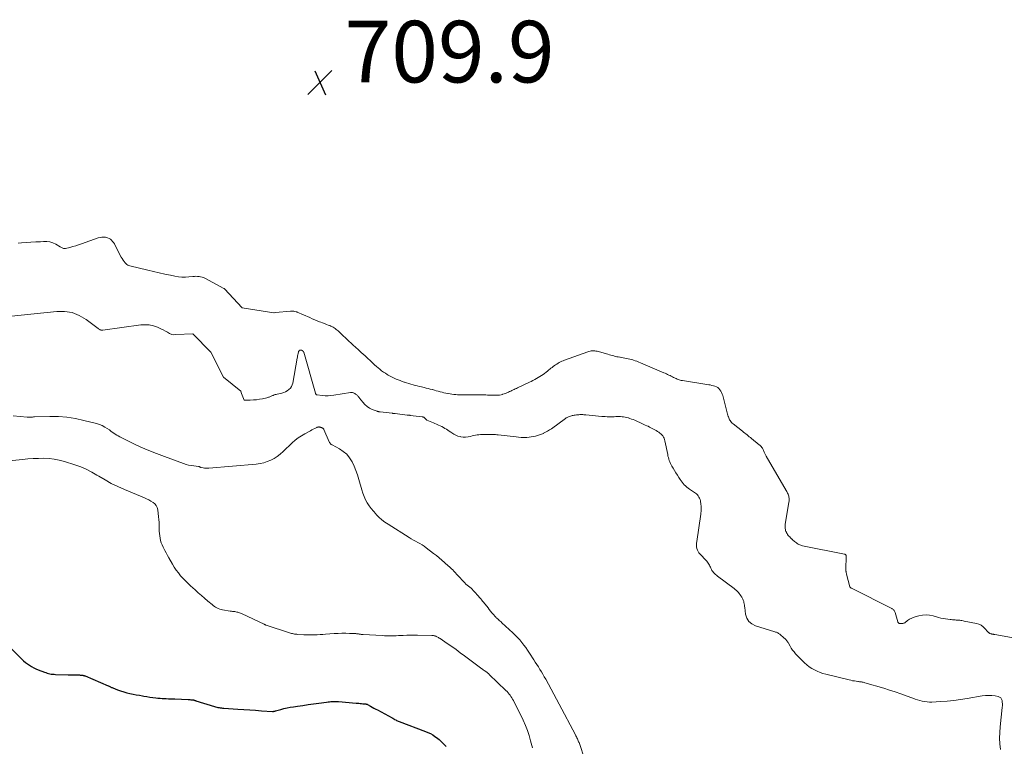
# Model space of a CAD drawing. Units: feet. Extents: x 2005000 to 2010007, y 545000 to 550000.
# Drawn here: x 2005638 to 2005958, y 546562 to 546798 of the extents above; entities that cross this region are included whole.
import ezdxf

# ---------------------------------------------------------------- set-up
doc = ezdxf.new("R2010")
doc.units = ezdxf.units.FT
doc.header["$LTSCALE"] = 100
doc.header["$MEASUREMENT"] = 0
for name, color, linetype, lineweight in [('CONTOUR INDEX', 32, 'Continuous', 25), ('CONTOUR INTERMEDIATE', 40, 'Continuous', 15), ('SPOT ELEVATION', 7, 'Continuous', 15)]:
    doc.layers.add(name, color=color, linetype=linetype, lineweight=lineweight)
doc.styles.add('slant', font='romans.shx', dxfattribs={"oblique": 14.999978})

# ---------------------------------------------------------------- blocks, each defined once
blk = doc.blocks.new('SPOT')
at = {"layer": 'SPOT ELEVATION', "lineweight": 25}
for p, q in [((-3.95, -3.95), (3.86, 3.85)), ((-1.67, 3.81), (1.74, -3.97))]:
    blk.add_line(p, q, dxfattribs=at)

msp = doc.modelspace()

# ---------------------------------------------------------------- linework, layer by layer
at = {"layer": 'CONTOUR INDEX', "elevation": 720, "flags": 128}
msp.add_lwpolyline([(2005635.31, 546593.95), (2005639, 546590.26), (2005639.57, 546589.71), (2005640.17, 546589.2), (2005640.81, 546588.72), (2005641.46, 546588.27), (2005642.14, 546587.86), (2005642.83, 546587.48), (2005643.55, 546587.14), (2005644.28, 546586.83), (2005646.31, 546586.04), (2005646.75, 546585.88), (2005647.19, 546585.74), (2005647.64, 546585.62), (2005648.1, 546585.52), (2005648.55, 546585.44), (2005649.02, 546585.38), (2005649.48, 546585.34), (2005649.94, 546585.32), (2005654, 546585.19), (2005654.62, 546585.18), (2005655.24, 546585.16), (2005655.86, 546585.15), (2005656.49, 546585.15), (2005657.27, 546585.14), (2005657.5, 546585.14), (2005657.73, 546585.13), (2005657.97, 546585.12), (2005658.2, 546585.1), (2005658.37, 546585.09), (2005658.52, 546585.08), (2005658.66, 546585.05), (2005658.81, 546585.03), (2005658.95, 546584.99), (2005659.09, 546584.95), (2005659.23, 546584.91), (2005659.37, 546584.86), (2005659.5, 546584.8), (2005666.97, 546581.65), (2005667.16, 546581.57), (2005667.35, 546581.48), (2005667.54, 546581.39), (2005667.73, 546581.29), (2005667.92, 546581.2), (2005668.1, 546581.11), (2005668.3, 546581.03), (2005668.49, 546580.95), (2005670.09, 546580.32), (2005671.07, 546579.96), (2005672.06, 546579.64), (2005673.07, 546579.37), (2005674.08, 546579.14), (2005675.11, 546578.93), (2005676.14, 546578.74), (2005677.16, 546578.54), (2005678.19, 546578.36), (2005678.57, 546578.29), (2005679.56, 546578.12), (2005680.55, 546577.97), (2005681.54, 546577.84), (2005682.54, 546577.72), (2005683.18, 546577.65), (2005683.86, 546577.59), (2005684.54, 546577.53), (2005685.22, 546577.49), (2005685.9, 546577.45), (2005686.58, 546577.42), (2005687.26, 546577.39), (2005687.95, 546577.37), (2005688.63, 546577.34), (2005693, 546577.16), (2005693.29, 546577.15), (2005693.58, 546577.13), (2005693.87, 546577.11), (2005694.16, 546577.08), (2005694.54, 546577.04), (2005694.64, 546577.03), (2005694.73, 546577.02), (2005694.83, 546577), (2005694.93, 546576.98), (2005694.98, 546576.96), (2005695.05, 546576.94), (2005695.11, 546576.92), (2005695.18, 546576.9), (2005695.25, 546576.88), (2005695.31, 546576.86), (2005695.38, 546576.83), (2005695.44, 546576.81), (2005695.51, 546576.79), (2005701.54, 546574.9), (2005701.91, 546574.79), (2005702.28, 546574.69), (2005702.65, 546574.61), (2005703.02, 546574.54), (2005703.4, 546574.48), (2005703.78, 546574.43), (2005704.16, 546574.39), (2005704.54, 546574.36), (2005709.16, 546574.04), (2005711.07, 546573.91), (2005712.98, 546573.79), (2005714.88, 546573.66), (2005716.79, 546573.54), (2005720.36, 546573.31), (2005720.48, 546573.31), (2005720.61, 546573.31), (2005720.73, 546573.32), (2005720.85, 546573.34), (2005720.97, 546573.37), (2005721.09, 546573.39), (2005721.21, 546573.42), (2005721.33, 546573.46), (2005723.09, 546573.96), (2005724.09, 546574.23), (2005725.1, 546574.47), (2005726.12, 546574.66), (2005727.15, 546574.83), (2005728.53, 546575.03), (2005730.26, 546575.27), (2005731.98, 546575.51), (2005733.71, 546575.75), (2005735.43, 546575.98), (2005737.93, 546576.32), (2005738.41, 546576.38), (2005738.89, 546576.43), (2005739.37, 546576.47), (2005739.85, 546576.51), (2005740.33, 546576.53), (2005740.81, 546576.53), (2005741.3, 546576.52), (2005741.78, 546576.49), (2005747.58, 546576.01), (2005747.99, 546575.98), (2005748.4, 546575.94), (2005748.82, 546575.91), (2005749.23, 546575.87), (2005749.71, 546575.82), (2005749.88, 546575.81), (2005750.05, 546575.79), (2005750.23, 546575.78), (2005750.4, 546575.77), (2005750.57, 546575.76), (2005750.66, 546575.75), (2005750.75, 546575.73), (2005750.84, 546575.71), (2005750.92, 546575.69), (2005751.01, 546575.66), (2005751.09, 546575.63), (2005751.17, 546575.59), (2005751.25, 546575.55), (2005752.21, 546575.01), (2005752.76, 546574.7), (2005753.32, 546574.39), (2005753.88, 546574.09), (2005754.44, 546573.78), (2005759.27, 546571.18), (2005759.37, 546571.12), (2005759.46, 546571.07), (2005759.56, 546571.01), (2005759.65, 546570.95), (2005759.74, 546570.89), (2005759.84, 546570.84), (2005759.93, 546570.78), (2005760.03, 546570.73), (2005760.37, 546570.53), (2005760.64, 546570.39), (2005760.91, 546570.25), (2005761.19, 546570.13), (2005761.48, 546570.01), (2005770.06, 546566.84), (2005770.86, 546566.5), (2005771.64, 546566.12), (2005772.39, 546565.69), (2005773.12, 546565.21), (2005773.67, 546564.82), (2005774.09, 546564.49), (2005774.5, 546564.15), (2005774.89, 546563.78), (2005775.27, 546563.4), (2005775.63, 546563.01), (2005776.01, 546562.63), (2005776.41, 546562.27), (2005776.81, 546561.92)], dxfattribs=at)
at = {"layer": 'CONTOUR INTERMEDIATE', "flags": 128}
for points, elevation in [([(2005637.81, 546725.22), (2005638.85, 546725.29), (2005640.4, 546725.4), (2005641.95, 546725.51), (2005643.5, 546725.61), (2005645.05, 546725.71), (2005646.03, 546725.78), (2005647.07, 546725.76), (2005648.08, 546725.61), (2005649.04, 546725.29), (2005649.98, 546724.86), (2005651.42, 546724.02), (2005651.62, 546723.91), (2005651.83, 546723.81), (2005652.04, 546723.71), (2005652.25, 546723.61), (2005652.47, 546723.55), (2005652.69, 546723.51), (2005652.91, 546723.51), (2005653.14, 546723.54), (2005654.59, 546723.87), (2005655.53, 546724.1), (2005656.47, 546724.36), (2005657.41, 546724.65), (2005658.33, 546724.97), (2005663.79, 546726.94), (2005664.37, 546727.1), (2005664.96, 546727.2), (2005665.56, 546727.2), (2005666.17, 546727.15), (2005666.35, 546727.11), (2005666.84, 546726.98), (2005667.31, 546726.79), (2005667.73, 546726.51), (2005668.12, 546726.18), (2005668.46, 546725.8), (2005668.79, 546725.39), (2005669.07, 546724.96), (2005669.33, 546724.5), (2005671.29, 546720.71), (2005671.57, 546720.22), (2005671.87, 546719.74), (2005672.21, 546719.3), (2005672.58, 546718.87), (2005672.85, 546718.57), (2005673.11, 546718.33), (2005673.4, 546718.13), (2005673.72, 546717.98), (2005674.06, 546717.86), (2005679.95, 546716.48), (2005681.77, 546716.06), (2005683.6, 546715.64), (2005685.43, 546715.22), (2005687.27, 546714.81), (2005688.67, 546714.5), (2005689.8, 546714.3), (2005690.94, 546714.19), (2005692.08, 546714.18), (2005693.23, 546714.26), (2005694.54, 546714.41), (2005695.03, 546714.45), (2005695.53, 546714.47), (2005696.03, 546714.46), (2005696.52, 546714.42), (2005697.01, 546714.34), (2005697.49, 546714.22), (2005697.95, 546714.05), (2005698.4, 546713.85), (2005704.58, 546710.57), (2005704.7, 546710.48), (2005704.79, 546710.37)], 712), ([(2005710.12, 546677.23), (2005710.3, 546676.42), (2005711.15, 546674.34), (2005713.17, 546674.33), (2005714.16, 546674.36), (2005715.15, 546674.44), (2005716.13, 546674.58), (2005717.11, 546674.77), (2005718.57, 546675.1), (2005718.81, 546675.16), (2005719.04, 546675.22), (2005719.27, 546675.3), (2005719.5, 546675.39), (2005719.72, 546675.48), (2005719.95, 546675.57), (2005720.17, 546675.66), (2005720.4, 546675.76), (2005720.59, 546675.84), (2005720.92, 546675.97), (2005721.25, 546676.08), (2005721.59, 546676.18), (2005721.93, 546676.27), (2005723.39, 546676.6), (2005724.01, 546676.79), (2005724.62, 546677.03), (2005725.18, 546677.35), (2005725.72, 546677.72), (2005726.18, 546678.17), (2005726.56, 546678.67), (2005726.81, 546679.23), (2005726.99, 546679.85), (2005728.37, 546687.87), (2005728.44, 546688.25), (2005728.51, 546688.64), (2005728.6, 546689.02), (2005728.69, 546689.4), (2005728.84, 546689.99), (2005728.87, 546690.07), (2005728.9, 546690.15), (2005728.94, 546690.23), (2005728.98, 546690.3), (2005729.04, 546690.36), (2005729.1, 546690.42), (2005729.16, 546690.47), (2005729.22, 546690.51), (2005729.3, 546690.53), (2005729.37, 546690.56), (2005729.45, 546690.56), (2005729.52, 546690.56), (2005729.55, 546690.56), (2005729.63, 546690.54), (2005729.72, 546690.52), (2005729.81, 546690.49), (2005729.89, 546690.46), (2005729.91, 546690.45), (2005729.98, 546690.41), (2005730.05, 546690.37), (2005730.12, 546690.32), (2005730.19, 546690.27), (2005730.21, 546690.25), (2005730.26, 546690.21), (2005730.31, 546690.16), (2005730.35, 546690.11), (2005730.39, 546690.05), (2005730.43, 546690), (2005730.46, 546689.94), (2005730.48, 546689.88), (2005730.5, 546689.81), (2005734.31, 546676.59), (2005734.35, 546676.48), (2005734.4, 546676.37), (2005734.45, 546676.27), (2005734.52, 546676.18), (2005734.6, 546676.1), (2005734.69, 546676.04), (2005734.79, 546676), (2005734.9, 546675.97), (2005736.54, 546675.78), (2005737.47, 546675.71), (2005738.4, 546675.69), (2005739.33, 546675.75), (2005740.26, 546675.86), (2005745.74, 546676.74), (2005745.94, 546676.75), (2005746.14, 546676.76), (2005746.33, 546676.73), (2005746.53, 546676.69), (2005746.72, 546676.63), (2005746.9, 546676.55), (2005747.08, 546676.46), (2005747.25, 546676.35), (2005747.36, 546676.28), (2005747.54, 546676.14), (2005747.72, 546675.99), (2005747.88, 546675.84), (2005748.04, 546675.67), (2005748.19, 546675.5), (2005748.34, 546675.33), (2005748.49, 546675.15), (2005748.63, 546674.97), (2005749.72, 546673.59), (2005750.38, 546672.87), (2005751.09, 546672.24), (2005751.9, 546671.73), (2005752.78, 546671.31), (2005754.38, 546670.68), (2005754.5, 546670.64), (2005754.62, 546670.6), (2005754.74, 546670.57), (2005754.87, 546670.55), (2005755, 546670.54), (2005755.12, 546670.52), (2005755.25, 546670.51), (2005755.38, 546670.49), (2005759.21, 546670.04), (2005759.34, 546670.02), (2005759.46, 546670.01), (2005759.59, 546669.99), (2005759.72, 546669.98), (2005759.84, 546669.97), (2005759.97, 546669.95), (2005760.09, 546669.94), (2005760.22, 546669.92), (2005764.07, 546669.47), (2005764.19, 546669.45), (2005764.32, 546669.44), (2005764.44, 546669.42), (2005764.56, 546669.41), (2005764.69, 546669.39), (2005764.81, 546669.38), (2005764.94, 546669.37), (2005765.06, 546669.35), (2005768.94, 546668.89), (2005769.05, 546668.87), (2005769.16, 546668.85), (2005769.27, 546668.81), (2005769.38, 546668.77), (2005769.48, 546668.72), (2005769.58, 546668.66), (2005769.67, 546668.59), (2005769.75, 546668.51), (2005770.48, 546667.79), (2005771.54, 546667.35), (2005772.07, 546667.13), (2005772.6, 546666.9), (2005773.12, 546666.68), (2005773.65, 546666.46), (2005774.3, 546666.18), (2005774.83, 546665.95), (2005775.34, 546665.7), (2005775.85, 546665.43), (2005776.35, 546665.15), (2005776.84, 546664.85), (2005777.32, 546664.54), (2005777.79, 546664.22), (2005778.26, 546663.89), (2005778.57, 546663.66), (2005779.21, 546663.25), (2005779.87, 546662.91), (2005780.57, 546662.65), (2005781.3, 546662.45), (2005781.48, 546662.42), (2005782.29, 546662.31), (2005783.09, 546662.29), (2005783.89, 546662.37), (2005784.69, 546662.54), (2005785.21, 546662.68), (2005785.75, 546662.81), (2005786.29, 546662.93), (2005786.83, 546663.01), (2005787.38, 546663.07), (2005787.94, 546663.1), (2005788.49, 546663.13), (2005789.04, 546663.15), (2005789.6, 546663.16), (2005789.94, 546663.16), (2005790.41, 546663.16), (2005790.88, 546663.16), (2005791.35, 546663.16), (2005791.82, 546663.15), (2005792.28, 546663.14), (2005792.75, 546663.12), (2005793.22, 546663.08), (2005793.69, 546663.04), (2005799.48, 546662.34), (2005800.29, 546662.26), (2005801.11, 546662.21), (2005801.93, 546662.19), (2005802.75, 546662.2), (2005803, 546662.21), (2005803.69, 546662.26), (2005804.37, 546662.34), (2005805.06, 546662.45), (2005805.73, 546662.6), (2005806.4, 546662.79), (2005807.06, 546663), (2005807.7, 546663.24), (2005808.34, 546663.52), (2005808.41, 546663.55), (2005809.06, 546663.87), (2005809.7, 546664.22), (2005810.32, 546664.61), (2005810.92, 546665.02), (2005815.49, 546668.34), (2005815.74, 546668.51), (2005816, 546668.67), (2005816.27, 546668.8), (2005816.54, 546668.93), (2005816.83, 546669.03), (2005817.12, 546669.13), (2005817.41, 546669.21), (2005817.71, 546669.28), (2005817.95, 546669.32), (2005818.31, 546669.39), (2005818.67, 546669.45), (2005819.03, 546669.5), (2005819.4, 546669.54), (2005819.46, 546669.54), (2005819.79, 546669.57), (2005820.12, 546669.59), (2005820.45, 546669.6), (2005820.79, 546669.6), (2005821.12, 546669.59), (2005821.45, 546669.58), (2005821.78, 546669.56), (2005822.11, 546669.53), (2005827.3, 546669.04), (2005827.87, 546668.99), (2005828.44, 546668.95), (2005829.01, 546668.93), (2005829.58, 546668.91), (2005829.63, 546668.91), (2005830.18, 546668.9), (2005830.72, 546668.9), (2005831.27, 546668.92), (2005831.81, 546668.94), (2005831.91, 546668.95), (2005832.41, 546668.96), (2005832.9, 546668.97), (2005833.4, 546668.96), (2005833.89, 546668.93), (2005834.39, 546668.88), (2005834.87, 546668.81), (2005835.35, 546668.7), (2005835.83, 546668.56), (2005835.93, 546668.53), (2005836.45, 546668.36), (2005836.96, 546668.17), (2005837.47, 546667.97), (2005837.98, 546667.75), (2005840.54, 546666.63), (2005840.98, 546666.42), (2005841.43, 546666.22), (2005841.88, 546666.01), (2005842.32, 546665.8), (2005842.76, 546665.58), (2005843.2, 546665.36), (2005843.64, 546665.13), (2005844.07, 546664.9), (2005844.13, 546664.87), (2005844.54, 546664.64), (2005844.96, 546664.41), (2005845.36, 546664.16), (2005845.77, 546663.91), (2005845.82, 546663.88), (2005846.18, 546663.63), (2005846.51, 546663.34), (2005846.81, 546663.03), (2005847.09, 546662.68), (2005847.32, 546662.31), (2005847.52, 546661.92), (2005847.67, 546661.52), (2005847.79, 546661.09), (2005848.69, 546656.62), (2005848.79, 546656.13), (2005848.91, 546655.65), (2005849.05, 546655.18), (2005849.2, 546654.7), (2005849.38, 546654.24), (2005849.58, 546653.79), (2005849.8, 546653.35), (2005850.05, 546652.92), (2005850.46, 546652.26), (2005850.92, 546651.5), (2005851.38, 546650.74), (2005851.84, 546649.99), (2005852.31, 546649.23), (2005852.72, 546648.56), (2005853.02, 546648.1), (2005853.34, 546647.66), (2005853.69, 546647.24), (2005854.06, 546646.84), (2005854.46, 546646.46), (2005854.87, 546646.1), (2005855.3, 546645.76), (2005855.75, 546645.44), (2005857.71, 546644.12), (2005858.05, 546643.85), (2005858.36, 546643.56), (2005858.62, 546643.22), (2005858.85, 546642.85), (2005859.04, 546642.46), (2005859.19, 546642.06), (2005859.3, 546641.64), (2005859.38, 546641.21), (2005859.42, 546640.91), (2005859.48, 546640.46), (2005859.52, 546640.01), (2005859.54, 546639.56), (2005859.55, 546639.1), (2005859.54, 546638.65), (2005859.52, 546638.2), (2005859.47, 546637.74), (2005859.42, 546637.29), (2005858.11, 546628.41), (2005858.06, 546627.86), (2005858.04, 546627.3), (2005858.09, 546626.74), (2005858.17, 546626.19), (2005858.33, 546625.66), (2005858.54, 546625.16), (2005858.84, 546624.71), (2005859.19, 546624.28), (2005861.14, 546622.32), (2005861.39, 546622.04), (2005861.63, 546621.75), (2005861.85, 546621.44), (2005862.05, 546621.13), (2005862.24, 546620.8), (2005862.41, 546620.46), (2005862.57, 546620.12), (2005862.71, 546619.77), (2005862.73, 546619.74), (2005862.89, 546619.39), (2005863.07, 546619.05), (2005863.3, 546618.73), (2005863.54, 546618.42), (2005863.59, 546618.36), (2005863.89, 546618.04), (2005864.2, 546617.74), (2005864.53, 546617.46), (2005864.87, 546617.19), (2005870.27, 546613.17), (2005870.63, 546612.88), (2005870.99, 546612.57), (2005871.32, 546612.24), (2005871.64, 546611.9), (2005871.93, 546611.53), (2005872.22, 546611.16), (2005872.48, 546610.78), (2005872.73, 546610.38), (2005872.89, 546610.12), (2005873.08, 546609.76), (2005873.24, 546609.39), (2005873.37, 546609), (2005873.47, 546608.6), (2005873.54, 546608.2), (2005873.61, 546607.8), (2005873.67, 546607.39), (2005873.72, 546606.98), (2005873.97, 546604.85), (2005874.37, 546603.57), (2005875, 546602.48), (2005875.97, 546601.67), (2005877.16, 546601.05), (2005883.51, 546599.14), (2005883.75, 546599.06), (2005883.99, 546598.97), (2005884.21, 546598.87), (2005884.44, 546598.76), (2005884.66, 546598.63), (2005884.87, 546598.5), (2005885.08, 546598.35), (2005885.27, 546598.2), (2005885.41, 546598.08), (2005885.67, 546597.86), (2005885.93, 546597.64), (2005886.19, 546597.42), (2005886.45, 546597.2), (2005886.55, 546597.11), (2005886.76, 546596.93), (2005886.95, 546596.74), (2005887.14, 546596.53), (2005887.32, 546596.32), (2005887.48, 546596.11), (2005887.64, 546595.88), (2005887.78, 546595.65), (2005887.92, 546595.41), (2005888.41, 546594.53), (2005888.8, 546593.86), (2005889.24, 546593.22), (2005889.72, 546592.62), (2005890.24, 546592.04), (2005893.12, 546589.1), (2005893.85, 546588.42), (2005894.63, 546587.8), (2005895.45, 546587.25), (2005896.32, 546586.76), (2005897.23, 546586.34), (2005898.16, 546585.96), (2005899.1, 546585.65), (2005900.07, 546585.37), (2005907.65, 546583.52), (2005908.2, 546583.4), (2005908.75, 546583.28), (2005909.3, 546583.19), (2005909.86, 546583.1), (2005910.38, 546583.03), (2005910.68, 546582.99), (2005910.98, 546582.95), (2005911.27, 546582.9), (2005911.57, 546582.86), (2005911.87, 546582.81), (2005912.16, 546582.75), (2005912.45, 546582.68), (2005912.74, 546582.6), (2005918.88, 546580.8), (2005920.72, 546580.24), (2005922.55, 546579.65), (2005924.37, 546579.02), (2005926.17, 546578.37), (2005928.28, 546577.59), (2005929.04, 546577.33), (2005929.79, 546577.08), (2005930.56, 546576.86), (2005931.33, 546576.65), (2005932.11, 546576.5), (2005932.9, 546576.39), (2005933.69, 546576.35), (2005934.48, 546576.36), (2005937.26, 546576.51), (2005939.44, 546576.67), (2005941.61, 546576.88), (2005943.78, 546577.16), (2005945.94, 546577.49), (2005950.79, 546578.33), (2005951.84, 546578.45), (2005952.89, 546578.5), (2005953.94, 546578.44), (2005954.99, 546578.31), (2005956.01, 546578.12), (2005956.47, 546577.94), (2005956.85, 546577.67), (2005957.11, 546577.29), (2005957.28, 546576.83), (2005957.35, 546576.28), (2005957.39, 546575.73), (2005957.39, 546575.18), (2005957.35, 546574.63), (2005956.65, 546568.28), (2005956.52, 546566.44), (2005956.48, 546564.6), (2005956.59, 546562.76), (2005956.79, 546560.92)], 708), ([(2005625.28, 546653.65), (2005639.25, 546655.06), (2005640.96, 546655.21), (2005642.67, 546655.33), (2005644.38, 546655.4), (2005646.1, 546655.43), (2005647.81, 546655.36), (2005649.49, 546655.19), (2005651.16, 546654.85), (2005652.81, 546654.4), (2005656.23, 546653.3), (2005658.09, 546652.62), (2005659.91, 546651.85), (2005661.67, 546650.96), (2005663.39, 546649.97), (2005663.99, 546649.6), (2005666, 546648.41), (2005668.04, 546647.29), (2005670.14, 546646.27), (2005672.27, 546645.31), (2005678.78, 546642.57), (2005679.5, 546642.25), (2005680.21, 546641.9), (2005680.91, 546641.52), (2005681.6, 546641.12), (2005682.18, 546640.64), (2005682.64, 546640.08), (2005682.94, 546639.43), (2005683.13, 546638.7), (2005683.39, 546636.43), (2005683.48, 546635.53), (2005683.54, 546634.64), (2005683.57, 546633.74), (2005683.58, 546632.84), (2005683.57, 546632.58), (2005683.59, 546631.81), (2005683.64, 546631.04), (2005683.74, 546630.28), (2005683.87, 546629.53), (2005684.05, 546628.78), (2005684.27, 546628.05), (2005684.54, 546627.33), (2005684.85, 546626.63), (2005684.98, 546626.36), (2005685.39, 546625.54), (2005685.81, 546624.72), (2005686.25, 546623.92), (2005686.7, 546623.12), (2005687.87, 546621.11), (2005688.48, 546620.12), (2005689.12, 546619.16), (2005689.82, 546618.24), (2005690.55, 546617.34), (2005691.32, 546616.47), (2005692.12, 546615.63), (2005692.94, 546614.81), (2005693.79, 546614.02), (2005695.23, 546612.73), (2005696.26, 546611.81), (2005697.29, 546610.9), (2005698.33, 546610), (2005699.37, 546609.11), (2005700.74, 546607.96), (2005701.11, 546607.66), (2005701.51, 546607.38), (2005701.92, 546607.13), (2005702.34, 546606.9), (2005702.78, 546606.7), (2005703.23, 546606.53), (2005703.69, 546606.4), (2005704.16, 546606.3), (2005706.68, 546605.88), (2005707.03, 546605.83), (2005707.38, 546605.77), (2005707.72, 546605.73), (2005708.07, 546605.68), (2005708.13, 546605.67), (2005708.45, 546605.62), (2005708.76, 546605.56), (2005709.08, 546605.48), (2005709.38, 546605.39), (2005709.69, 546605.29), (2005709.99, 546605.17), (2005710.29, 546605.05), (2005710.58, 546604.92), (2005717.66, 546601.57), (2005717.74, 546601.53), (2005717.82, 546601.49), (2005717.91, 546601.46), (2005717.99, 546601.42), (2005718.07, 546601.39), (2005718.15, 546601.36), (2005718.24, 546601.33), (2005718.32, 546601.3), (2005725.86, 546598.81), (2005726.19, 546598.71), (2005726.53, 546598.61), (2005726.86, 546598.54), (2005727.2, 546598.47), (2005727.55, 546598.41), (2005727.89, 546598.37), (2005728.23, 546598.33), (2005728.58, 546598.31), (2005730.5, 546598.2), (2005731.39, 546598.16), (2005732.28, 546598.14), (2005733.16, 546598.14), (2005734.05, 546598.16), (2005734.93, 546598.19), (2005735.82, 546598.23), (2005736.7, 546598.28), (2005737.59, 546598.34), (2005740.41, 546598.55), (2005741.66, 546598.62), (2005742.9, 546598.66), (2005744.14, 546598.66), (2005745.38, 546598.63), (2005747.39, 546598.54), (2005747.63, 546598.52), (2005747.87, 546598.5), (2005748.11, 546598.47), (2005748.34, 546598.43), (2005748.48, 546598.41), (2005748.65, 546598.38), (2005748.82, 546598.35), (2005748.99, 546598.32), (2005749.16, 546598.3), (2005749.33, 546598.28), (2005749.5, 546598.26), (2005749.68, 546598.25), (2005749.85, 546598.24), (2005755.99, 546597.9), (2005756.75, 546597.87), (2005757.51, 546597.85), (2005758.28, 546597.84), (2005759.04, 546597.84), (2005759.81, 546597.86), (2005760.57, 546597.87), (2005761.33, 546597.9), (2005762.1, 546597.93), (2005762.85, 546597.96), (2005764, 546598), (2005765.14, 546598.03), (2005766.28, 546598.03), (2005767.43, 546598.03), (2005772.1, 546597.95), (2005772.28, 546597.94), (2005772.47, 546597.93), (2005772.65, 546597.9), (2005772.84, 546597.87), (2005773.02, 546597.83), (2005773.2, 546597.78), (2005773.37, 546597.71), (2005773.54, 546597.64), (2005773.75, 546597.53), (2005774.02, 546597.39), (2005774.29, 546597.24), (2005774.54, 546597.08), (2005774.8, 546596.92), (2005777.14, 546595.33), (2005778.56, 546594.36), (2005779.97, 546593.37), (2005781.36, 546592.36), (2005782.74, 546591.34), (2005788.32, 546587.15), (2005788.56, 546586.97), (2005788.81, 546586.8), (2005789.05, 546586.62), (2005789.3, 546586.45), (2005789.46, 546586.34), (2005789.63, 546586.23), (2005789.8, 546586.11), (2005789.97, 546585.99), (2005790.14, 546585.86), (2005790.3, 546585.73), (2005790.46, 546585.6), (2005790.61, 546585.46), (2005790.76, 546585.32), (2005796.16, 546580.08), (2005796.52, 546579.72), (2005796.87, 546579.34), (2005797.19, 546578.95), (2005797.51, 546578.54), (2005797.8, 546578.12), (2005798.08, 546577.69), (2005798.34, 546577.25), (2005798.58, 546576.8), (2005801.75, 546570.42), (2005802.5, 546568.79), (2005803.17, 546567.14), (2005803.72, 546565.44), (2005804.2, 546563.72), (2005804.75, 546561.47)], 716)]:
    msp.add_lwpolyline(points, dxfattribs=dict(at, elevation=elevation))
at = {"layer": 'CONTOUR INTERMEDIATE'}
for points in [[(2005966.32, 546596.22, 708), (2005954.9, 546598.23, 708), (2005954.75, 546598.25, 708), (2005954.6, 546598.28, 708), (2005954.44, 546598.32, 708), (2005954.29, 546598.35, 708), (2005954.14, 546598.38, 708), (2005953.99, 546598.42, 708), (2005953.83, 546598.45, 708), (2005953.68, 546598.49, 708), (2005953.57, 546598.51, 708), (2005953.43, 546598.55, 708), (2005953.3, 546598.6, 708), (2005953.17, 546598.67, 708), (2005953.05, 546598.75, 708), (2005952.94, 546598.84, 708), (2005952.83, 546598.93, 708), (2005952.72, 546599.03, 708), (2005952.62, 546599.14, 708), (2005951.7, 546600.2, 708), (2005951.1, 546600.76, 708), (2005950.44, 546601.24, 708), (2005949.71, 546601.57, 708), (2005948.92, 546601.82, 708), (2005944.98, 546602.64, 708), (2005944.61, 546602.71, 708), (2005944.24, 546602.78, 708), (2005943.87, 546602.83, 708), (2005943.5, 546602.87, 708), (2005943.12, 546602.9, 708), (2005942.75, 546602.93, 708), (2005942.37, 546602.96, 708), (2005942, 546602.99, 708), (2005941.96, 546602.99, 708), (2005941.56, 546603.02, 708), (2005941.17, 546603.05, 708), (2005940.77, 546603.08, 708), (2005940.38, 546603.12, 708), (2005939.64, 546603.21, 708), (2005938.88, 546603.31, 708), (2005938.12, 546603.44, 708), (2005937.37, 546603.6, 708), (2005936.63, 546603.79, 708), (2005934.92, 546604.28, 708), (2005933.75, 546604.51, 708), (2005932.58, 546604.62, 708), (2005931.4, 546604.53, 708), (2005930.23, 546604.32, 708), (2005929.42, 546604.11, 708), (2005928.67, 546603.86, 708), (2005927.94, 546603.56, 708), (2005927.25, 546603.19, 708), (2005926.59, 546602.76, 708), (2005925.67, 546602.09, 708), (2005925.47, 546601.98, 708), (2005925.27, 546601.89, 708), (2005925.06, 546601.83, 708), (2005924.84, 546601.8, 708), (2005924.57, 546601.78, 708), (2005924.48, 546601.78, 708), (2005924.39, 546601.78, 708), (2005924.29, 546601.79, 708), (2005924.2, 546601.8, 708), (2005924.11, 546601.82, 708), (2005924.02, 546601.84, 708), (2005923.94, 546601.86, 708), (2005923.86, 546601.88, 708), (2005923.77, 546601.92, 708), (2005923.7, 546601.95, 708), (2005923.64, 546602, 708), (2005923.58, 546602.05, 708), (2005923.52, 546602.12, 708), (2005923.48, 546602.18, 708), (2005923.44, 546602.26, 708), (2005923.42, 546602.33, 708), (2005922.55, 546605.44, 708), (2005922.48, 546605.65, 708), (2005922.39, 546605.84, 708), (2005922.27, 546606.03, 708), (2005922.14, 546606.2, 708), (2005921.98, 546606.35, 708), (2005921.81, 546606.49, 708), (2005921.63, 546606.62, 708), (2005921.44, 546606.73, 708), (2005908.33, 546613.29, 708), (2005908.31, 546613.3, 708), (2005908.29, 546613.31, 708), (2005908.27, 546613.32, 708), (2005908.25, 546613.34, 708), (2005908.17, 546613.39, 708), (2005908.15, 546613.4, 708), (2005908.13, 546613.41, 708), (2005908.12, 546613.43, 708), (2005908.1, 546613.44, 708), (2005908, 546613.52, 708), (2005907.9, 546613.63, 708), (2005907.89, 546613.65, 708), (2005907.88, 546613.66, 708), (2005907.88, 546613.68, 708), (2005907.87, 546613.7, 708), (2005906.78, 546617.85, 708), (2005906.73, 546618.05, 708), (2005906.69, 546618.25, 708), (2005906.65, 546618.45, 708), (2005906.61, 546618.65, 708), (2005906.59, 546618.85, 708), (2005906.57, 546619.06, 708), (2005906.56, 546619.26, 708), (2005906.56, 546619.46, 708), (2005906.67, 546623.59, 708), (2005906.66, 546623.73, 708), (2005906.63, 546623.85, 708), (2005906.58, 546623.97, 708), (2005906.51, 546624.08, 708), (2005906.41, 546624.18, 708), (2005906.31, 546624.25, 708), (2005906.19, 546624.31, 708), (2005906.07, 546624.35, 708), (2005892.5, 546627.05, 708), (2005892.19, 546627.13, 708), (2005891.88, 546627.22, 708), (2005891.59, 546627.33, 708), (2005891.29, 546627.47, 708), (2005891.01, 546627.62, 708), (2005890.74, 546627.79, 708), (2005890.48, 546627.97, 708), (2005890.22, 546628.17, 708), (2005890.17, 546628.22, 708), (2005889.89, 546628.45, 708), (2005889.62, 546628.68, 708), (2005889.35, 546628.92, 708), (2005889.08, 546629.16, 708), (2005889.04, 546629.19, 708), (2005888.79, 546629.42, 708), (2005888.54, 546629.66, 708), (2005888.3, 546629.91, 708), (2005888.07, 546630.16, 708), (2005887.85, 546630.43, 708), (2005887.64, 546630.7, 708), (2005887.46, 546630.99, 708), (2005887.29, 546631.29, 708), (2005887.22, 546631.42, 708), (2005887.09, 546631.71, 708), (2005886.98, 546632.01, 708), (2005886.9, 546632.32, 708), (2005886.84, 546632.64, 708), (2005886.82, 546632.96, 708), (2005886.81, 546633.28, 708), (2005886.83, 546633.59, 708), (2005886.87, 546633.91, 708), (2005888.05, 546641.17, 708), (2005888.09, 546641.51, 708), (2005888.12, 546641.84, 708), (2005888.12, 546642.18, 708), (2005888.11, 546642.52, 708), (2005888.11, 546642.54, 708), (2005888.07, 546642.86, 708), (2005888, 546643.18, 708), (2005887.9, 546643.49, 708), (2005887.78, 546643.8, 708), (2005887.64, 546644.1, 708), (2005887.49, 546644.39, 708), (2005887.33, 546644.68, 708), (2005887.17, 546644.97, 708), (2005880.68, 546656.12, 708), (2005880.56, 546656.34, 708), (2005880.44, 546656.56, 708), (2005880.33, 546656.79, 708), (2005880.22, 546657.01, 708), (2005880.12, 546657.24, 708), (2005880.03, 546657.47, 708), (2005879.93, 546657.71, 708), (2005879.85, 546657.94, 708), (2005879.83, 546657.98, 708), (2005879.73, 546658.23, 708), (2005879.61, 546658.48, 708), (2005879.47, 546658.7, 708), (2005879.31, 546658.93, 708), (2005879.27, 546658.98, 708), (2005879.08, 546659.21, 708), (2005878.87, 546659.43, 708), (2005878.65, 546659.64, 708), (2005878.42, 546659.84, 708), (2005875.93, 546661.84, 708), (2005875.57, 546662.14, 708), (2005875.2, 546662.43, 708), (2005874.83, 546662.73, 708), (2005874.46, 546663.03, 708), (2005874.09, 546663.33, 708), (2005873.72, 546663.62, 708), (2005873.35, 546663.92, 708), (2005872.98, 546664.21, 708), (2005869.9, 546666.62, 708), (2005869.64, 546666.85, 708), (2005869.39, 546667.09, 708), (2005869.17, 546667.36, 708), (2005868.97, 546667.64, 708), (2005868.8, 546667.94, 708), (2005868.64, 546668.25, 708), (2005868.51, 546668.57, 708), (2005868.4, 546668.9, 708), (2005868.37, 546669.01, 708), (2005868.26, 546669.41, 708), (2005868.16, 546669.8, 708), (2005868.05, 546670.2, 708), (2005867.94, 546670.59, 708), (2005866.56, 546675.78, 708), (2005866.4, 546676.28, 708), (2005866.2, 546676.76, 708), (2005865.95, 546677.22, 708), (2005865.66, 546677.67, 708), (2005865.32, 546678.06, 708), (2005864.94, 546678.39, 708), (2005864.51, 546678.64, 708), (2005864.04, 546678.83, 708), (2005863.54, 546678.98, 708), (2005863.03, 546679.1, 708), (2005862.52, 546679.21, 708), (2005862.01, 546679.3, 708), (2005853.48, 546680.64, 708), (2005853.12, 546680.7, 708), (2005852.77, 546680.78, 708), (2005852.42, 546680.88, 708), (2005852.07, 546681, 708), (2005851.73, 546681.13, 708), (2005851.4, 546681.27, 708), (2005851.07, 546681.42, 708), (2005850.74, 546681.59, 708), (2005850.63, 546681.65, 708), (2005850.24, 546681.85, 708), (2005849.86, 546682.05, 708), (2005849.48, 546682.24, 708), (2005849.09, 546682.43, 708), (2005849.06, 546682.45, 708), (2005848.66, 546682.64, 708), (2005848.26, 546682.83, 708), (2005847.85, 546683.01, 708), (2005847.44, 546683.19, 708), (2005839.87, 546686.44, 708), (2005839.3, 546686.67, 708), (2005838.72, 546686.89, 708), (2005838.13, 546687.1, 708), (2005837.55, 546687.28, 708), (2005837.38, 546687.33, 708), (2005836.87, 546687.48, 708), (2005836.35, 546687.61, 708), (2005835.84, 546687.72, 708), (2005835.31, 546687.83, 708), (2005834.79, 546687.92, 708), (2005834.26, 546688.01, 708), (2005833.74, 546688.1, 708), (2005833.21, 546688.2, 708), (2005833.14, 546688.21, 708), (2005832.65, 546688.3, 708), (2005832.17, 546688.4, 708), (2005831.69, 546688.51, 708), (2005831.21, 546688.63, 708), (2005830.73, 546688.76, 708), (2005830.25, 546688.89, 708), (2005829.78, 546689.02, 708), (2005829.3, 546689.16, 708), (2005825.78, 546690.15, 708), (2005825.4, 546690.24, 708), (2005825.02, 546690.3, 708), (2005824.64, 546690.31, 708), (2005824.25, 546690.3, 708), (2005823.86, 546690.26, 708), (2005823.48, 546690.19, 708), (2005823.11, 546690.09, 708), (2005822.74, 546689.98, 708), (2005815.2, 546687.23, 708), (2005814.77, 546687.07, 708), (2005814.33, 546686.89, 708), (2005813.91, 546686.69, 708), (2005813.49, 546686.48, 708), (2005813.08, 546686.26, 708), (2005812.68, 546686.02, 708), (2005812.29, 546685.76, 708), (2005811.91, 546685.49, 708), (2005811.54, 546685.2, 708), (2005811.17, 546684.92, 708), (2005810.8, 546684.63, 708), (2005810.44, 546684.34, 708), (2005810.15, 546684.1, 708), (2005809.67, 546683.72, 708), (2005809.19, 546683.35, 708), (2005808.7, 546682.98, 708), (2005808.21, 546682.62, 708), (2005807.71, 546682.27, 708), (2005807.2, 546681.93, 708), (2005806.68, 546681.61, 708), (2005806.15, 546681.31, 708), (2005806.08, 546681.27, 708), (2005805.51, 546680.96, 708), (2005804.94, 546680.66, 708), (2005804.36, 546680.37, 708), (2005803.78, 546680.09, 708), (2005799.97, 546678.29, 708), (2005799.6, 546678.11, 708), (2005799.22, 546677.94, 708), (2005798.85, 546677.76, 708), (2005798.47, 546677.59, 708), (2005798.09, 546677.41, 708), (2005797.72, 546677.24, 708), (2005797.34, 546677.07, 708), (2005796.96, 546676.9, 708), (2005796.86, 546676.85, 708), (2005796.43, 546676.67, 708), (2005795.99, 546676.49, 708), (2005795.55, 546676.33, 708), (2005795.1, 546676.19, 708), (2005795.06, 546676.18, 708), (2005794.59, 546676.05, 708), (2005794.12, 546675.96, 708), (2005793.63, 546675.9, 708), (2005793.15, 546675.88, 708), (2005793.02, 546675.88, 708), (2005792.47, 546675.88, 708), (2005791.91, 546675.88, 708), (2005791.36, 546675.9, 708), (2005790.81, 546675.93, 708), (2005790.76, 546675.93, 708), (2005790.18, 546675.96, 708), (2005789.6, 546675.99, 708), (2005789.02, 546676, 708), (2005788.44, 546676.01, 708), (2005782.32, 546676.02, 708), (2005781.71, 546676.02, 708), (2005781.09, 546676.04, 708), (2005780.48, 546676.07, 708), (2005779.86, 546676.11, 708), (2005779.25, 546676.16, 708), (2005778.63, 546676.23, 708), (2005778.03, 546676.32, 708), (2005777.42, 546676.42, 708), (2005777.29, 546676.44, 708), (2005776.66, 546676.56, 708), (2005776.04, 546676.7, 708), (2005775.42, 546676.85, 708), (2005774.8, 546677.02, 708), (2005774.18, 546677.19, 708), (2005773.57, 546677.36, 708), (2005772.95, 546677.54, 708), (2005772.33, 546677.71, 708), (2005772.27, 546677.72, 708), (2005771.62, 546677.9, 708), (2005770.97, 546678.06, 708), (2005770.32, 546678.22, 708), (2005769.67, 546678.37, 708), (2005768.79, 546678.57, 708), (2005768.09, 546678.73, 708), (2005767.39, 546678.9, 708), (2005766.69, 546679.08, 708), (2005766, 546679.27, 708), (2005765.3, 546679.47, 708), (2005764.61, 546679.68, 708), (2005763.93, 546679.9, 708), (2005763.24, 546680.12, 708), (2005763.14, 546680.16, 708), (2005762.47, 546680.39, 708), (2005761.8, 546680.63, 708), (2005761.14, 546680.89, 708), (2005760.48, 546681.15, 708), (2005759.84, 546681.44, 708), (2005759.2, 546681.74, 708), (2005758.57, 546682.08, 708), (2005757.96, 546682.43, 708), (2005757.65, 546682.61, 708), (2005757.03, 546683, 708), (2005756.41, 546683.41, 708), (2005755.82, 546683.85, 708), (2005755.23, 546684.3, 708), (2005754.66, 546684.77, 708), (2005754.1, 546685.24, 708), (2005753.54, 546685.74, 708), (2005753, 546686.24, 708), (2005750.42, 546688.65, 708), (2005749.81, 546689.22, 708), (2005749.2, 546689.78, 708), (2005748.58, 546690.34, 708), (2005747.96, 546690.89, 708), (2005747.66, 546691.16, 708), (2005747.19, 546691.58, 708), (2005746.72, 546692, 708), (2005746.25, 546692.42, 708), (2005745.78, 546692.84, 708), (2005745.32, 546693.27, 708), (2005744.86, 546693.71, 708), (2005744.41, 546694.15, 708), (2005743.96, 546694.59, 708), (2005743.94, 546694.61, 708), (2005743.48, 546695.06, 708), (2005743.02, 546695.51, 708), (2005742.55, 546695.96, 708), (2005742.09, 546696.4, 708), (2005741.73, 546696.73, 708), (2005741.42, 546697, 708), (2005741.1, 546697.27, 708), (2005740.76, 546697.51, 708), (2005740.42, 546697.74, 708), (2005740.06, 546697.95, 708), (2005739.69, 546698.14, 708), (2005739.32, 546698.32, 708), (2005738.94, 546698.48, 708), (2005738.48, 546698.65, 708), (2005737.87, 546698.89, 708), (2005737.26, 546699.13, 708), (2005736.65, 546699.37, 708), (2005736.03, 546699.61, 708), (2005735.66, 546699.75, 708), (2005734.87, 546700.07, 708), (2005734.08, 546700.4, 708), (2005733.29, 546700.73, 708), (2005732.5, 546701.07, 708), (2005728.43, 546702.83, 708), (2005728.35, 546702.87, 708), (2005728.26, 546702.9, 708), (2005728.17, 546702.92, 708), (2005728.08, 546702.95, 708), (2005727.59, 546703.06, 708), (2005727.25, 546703.12, 708), (2005726.91, 546703.16, 708), (2005726.56, 546703.17, 708), (2005726.22, 546703.16, 708), (2005721.35, 546702.72, 708), (2005720.96, 546702.64, 708), (2005720.81, 546702.58, 708), (2005710.51, 546704.27, 708), (2005704.79, 546710.37, 712)], [(2005710.12, 546677.23, 708), (2005704.46, 546681.73, 708), (2005700.37, 546689.9, 708), (2005694.47, 546695.8, 708), (2005689.03, 546695.61, 712), (2005688.35, 546695.5, 712), (2005687.66, 546695.62, 712), (2005686.98, 546695.91, 712), (2005686.29, 546696.33, 712), (2005685.59, 546696.72, 712), (2005684.87, 546697.09, 712), (2005684.14, 546697.44, 712), (2005683.01, 546697.93, 712), (2005681.7, 546698.39, 712), (2005680.36, 546698.69, 712), (2005678.99, 546698.77, 712), (2005677.6, 546698.7, 712), (2005665.25, 546696.98, 712), (2005665.04, 546696.97, 712), (2005664.84, 546696.99, 712), (2005664.64, 546697.03, 712), (2005664.45, 546697.11, 712), (2005664.26, 546697.2, 712), (2005664.07, 546697.3, 712), (2005663.9, 546697.42, 712), (2005663.72, 546697.54, 712), (2005659.83, 546700.48, 712), (2005657.62, 546701.77, 712), (2005655.32, 546702.7, 712), (2005652.87, 546703.08, 712), (2005650.31, 546703.1, 712), (2005635.67, 546701.49, 712)], [(2005636.19, 546669.17, 712), (2005640.69, 546668.77, 712), (2005640.99, 546668.75, 712), (2005641.29, 546668.74, 712), (2005641.59, 546668.75, 712), (2005641.89, 546668.77, 712), (2005642.19, 546668.8, 712), (2005642.49, 546668.82, 712), (2005642.79, 546668.84, 712), (2005643.09, 546668.85, 712), (2005648.08, 546668.99, 712), (2005650.87, 546668.94, 712), (2005653.64, 546668.75, 712), (2005656.38, 546668.32, 712), (2005659.1, 546667.74, 712), (2005663.22, 546666.67, 712), (2005664.15, 546666.38, 712), (2005665.05, 546666.02, 712), (2005665.91, 546665.58, 712), (2005666.74, 546665.07, 712), (2005667.42, 546664.61, 712), (2005667.89, 546664.28, 712), (2005668.36, 546663.96, 712), (2005668.84, 546663.63, 712), (2005669.31, 546663.3, 712), (2005669.78, 546662.98, 712), (2005670.27, 546662.68, 712), (2005670.77, 546662.41, 712), (2005671.28, 546662.14, 712), (2005675.18, 546660.25, 712), (2005677.67, 546659.09, 712), (2005680.18, 546657.98, 712), (2005682.72, 546656.95, 712), (2005685.28, 546655.96, 712), (2005691.48, 546653.69, 712), (2005692.29, 546653.43, 712), (2005693.11, 546653.21, 712), (2005693.94, 546653.05, 712), (2005694.78, 546652.94, 712), (2005696.33, 546652.8, 712), (2005696.4, 546652.79, 712), (2005696.47, 546652.77, 712), (2005696.54, 546652.76, 712), (2005696.61, 546652.74, 712), (2005696.68, 546652.71, 712), (2005696.74, 546652.68, 712), (2005696.8, 546652.64, 712), (2005696.86, 546652.6, 712), (2005696.88, 546652.58, 712), (2005696.95, 546652.52, 712), (2005697.02, 546652.48, 712), (2005697.1, 546652.45, 712), (2005697.18, 546652.42, 712), (2005697.89, 546652.29, 712), (2005698.33, 546652.22, 712), (2005698.77, 546652.18, 712), (2005699.21, 546652.18, 712), (2005699.66, 546652.2, 712), (2005715.11, 546653.53, 712), (2005716.32, 546653.7, 712), (2005717.52, 546653.96, 712), (2005718.68, 546654.34, 712), (2005719.81, 546654.82, 712), (2005720.89, 546655.4, 712), (2005721.93, 546656.06, 712), (2005722.91, 546656.8, 712), (2005723.83, 546657.61, 712), (2005726.77, 546660.42, 712), (2005727.73, 546661.27, 712), (2005728.73, 546662.06, 712), (2005729.8, 546662.76, 712), (2005730.9, 546663.41, 712), (2005732.27, 546664.13, 712), (2005732.73, 546664.37, 712), (2005733.18, 546664.61, 712), (2005733.63, 546664.84, 712), (2005734.08, 546665.07, 712), (2005734.78, 546665.43, 712), (2005734.89, 546665.48, 712), (2005735, 546665.52, 712), (2005735.11, 546665.56, 712), (2005735.23, 546665.58, 712), (2005735.26, 546665.58, 712), (2005735.36, 546665.59, 712), (2005735.46, 546665.6, 712), (2005735.56, 546665.59, 712), (2005735.66, 546665.57, 712), (2005735.76, 546665.55, 712), (2005735.86, 546665.52, 712), (2005735.95, 546665.49, 712), (2005736.05, 546665.46, 712), (2005736.07, 546665.45, 712), (2005736.18, 546665.41, 712), (2005736.29, 546665.37, 712), (2005736.4, 546665.33, 712), (2005736.5, 546665.29, 712), (2005736.54, 546665.28, 712), (2005736.63, 546665.24, 712), (2005736.71, 546665.2, 712), (2005736.79, 546665.15, 712), (2005736.86, 546665.09, 712), (2005736.93, 546665.02, 712), (2005736.99, 546664.95, 712), (2005737.04, 546664.87, 712), (2005737.08, 546664.78, 712), (2005738.81, 546660.74, 712), (2005738.89, 546660.59, 712), (2005738.98, 546660.44, 712), (2005739.08, 546660.3, 712), (2005739.19, 546660.17, 712), (2005739.32, 546660.05, 712), (2005739.45, 546659.94, 712), (2005739.6, 546659.84, 712), (2005739.75, 546659.75, 712), (2005742.13, 546658.48, 712), (2005743.37, 546657.66, 712), (2005744.49, 546656.72, 712), (2005745.41, 546655.58, 712), (2005746.21, 546654.32, 712), (2005746.22, 546654.3, 712), (2005746.87, 546652.91, 712), (2005747.46, 546651.5, 712), (2005747.97, 546650.05, 712), (2005748.42, 546648.59, 712), (2005749.35, 546645.16, 712), (2005749.7, 546644.08, 712), (2005750.1, 546643.02, 712), (2005750.59, 546642, 712), (2005751.14, 546641.01, 712), (2005751.76, 546640.06, 712), (2005752.42, 546639.14, 712), (2005753.13, 546638.25, 712), (2005753.88, 546637.4, 712), (2005754.05, 546637.21, 712), (2005754.95, 546636.33, 712), (2005755.88, 546635.49, 712), (2005756.88, 546634.73, 712), (2005757.92, 546634.02, 712), (2005764.75, 546629.73, 712), (2005765.43, 546629.31, 712), (2005766.13, 546628.9, 712), (2005766.83, 546628.51, 712), (2005767.55, 546628.14, 712), (2005768.25, 546627.75, 712), (2005768.95, 546627.34, 712), (2005769.61, 546626.9, 712), (2005770.27, 546626.43, 712), (2005772.7, 546624.58, 712), (2005773.61, 546623.87, 712), (2005774.51, 546623.15, 712), (2005775.39, 546622.4, 712), (2005776.25, 546621.64, 712), (2005777.54, 546620.48, 712), (2005777.75, 546620.29, 712), (2005777.96, 546620.09, 712), (2005778.17, 546619.9, 712), (2005778.38, 546619.7, 712), (2005778.59, 546619.5, 712), (2005778.79, 546619.3, 712), (2005778.99, 546619.09, 712), (2005779.19, 546618.88, 712), (2005782.4, 546615.41, 712), (2005782.78, 546615.02, 712), (2005783.17, 546614.64, 712), (2005783.58, 546614.29, 712), (2005784, 546613.95, 712), (2005784.83, 546613.32, 712), (2005784.85, 546613.31, 712), (2005784.87, 546613.29, 712), (2005784.89, 546613.28, 712), (2005784.9, 546613.26, 712), (2005784.98, 546613.19, 712), (2005785, 546613.17, 712), (2005785.01, 546613.16, 712), (2005785.03, 546613.14, 712), (2005785.05, 546613.12, 712), (2005785.68, 546612.4, 712), (2005786.02, 546612.02, 712), (2005786.35, 546611.65, 712), (2005786.69, 546611.27, 712), (2005787.03, 546610.9, 712), (2005787.71, 546610.14, 712), (2005788.02, 546609.8, 712), (2005788.32, 546609.45, 712), (2005788.61, 546609.09, 712), (2005788.9, 546608.73, 712), (2005790.35, 546606.87, 712), (2005790.76, 546606.35, 712), (2005791.18, 546605.83, 712), (2005791.61, 546605.32, 712), (2005792.04, 546604.81, 712), (2005792.81, 546603.94, 712), (2005792.86, 546603.87, 712), (2005792.92, 546603.81, 712), (2005792.98, 546603.75, 712), (2005793.04, 546603.69, 712), (2005793.1, 546603.63, 712), (2005793.16, 546603.58, 712), (2005793.22, 546603.52, 712), (2005793.29, 546603.47, 712), (2005793.74, 546603.08, 712), (2005794.02, 546602.83, 712), (2005794.31, 546602.58, 712), (2005794.59, 546602.32, 712), (2005794.88, 546602.07, 712), (2005798.45, 546598.78, 712), (2005799.21, 546598.05, 712), (2005799.94, 546597.29, 712), (2005800.64, 546596.5, 712), (2005801.32, 546595.69, 712), (2005801.96, 546594.85, 712), (2005802.59, 546594, 712), (2005803.2, 546593.13, 712), (2005803.78, 546592.25, 712), (2005805.2, 546590.08, 712), (2005805.7, 546589.3, 712), (2005806.21, 546588.52, 712), (2005806.71, 546587.74, 712), (2005807.21, 546586.95, 712), (2005807.69, 546586.16, 712), (2005808.17, 546585.37, 712), (2005808.63, 546584.56, 712), (2005809.08, 546583.75, 712), (2005809.96, 546582.14, 712), (2005810.84, 546580.52, 712), (2005811.71, 546578.9, 712), (2005812.58, 546577.27, 712), (2005813.45, 546575.64, 712), (2005818.77, 546565.68, 712), (2005818.92, 546565.37, 712), (2005819.08, 546565.07, 712), (2005819.23, 546564.76, 712), (2005819.38, 546564.44, 712), (2005819.52, 546564.13, 712), (2005819.65, 546563.81, 712), (2005819.78, 546563.49, 712), (2005819.9, 546563.17, 712), (2005821.82, 546557.62, 712)]]:
    msp.add_polyline3d(points, dxfattribs=at)

# ---------------------------------------------------------------- block references
at = {"layer": 'SPOT ELEVATION'}
msp.add_blockref('SPOT', (2005735.81, 546777.37, 709.88), dxfattribs=at)

# ---------------------------------------------------------------- texts
at = {"layer": 'SPOT ELEVATION', "style": 'slant', "oblique": 15}
msp.add_text('709.9', height=20, dxfattribs=at).set_placement((2005743.81, 546777.37, 709.88))

doc.saveas('drawing.dxf')
